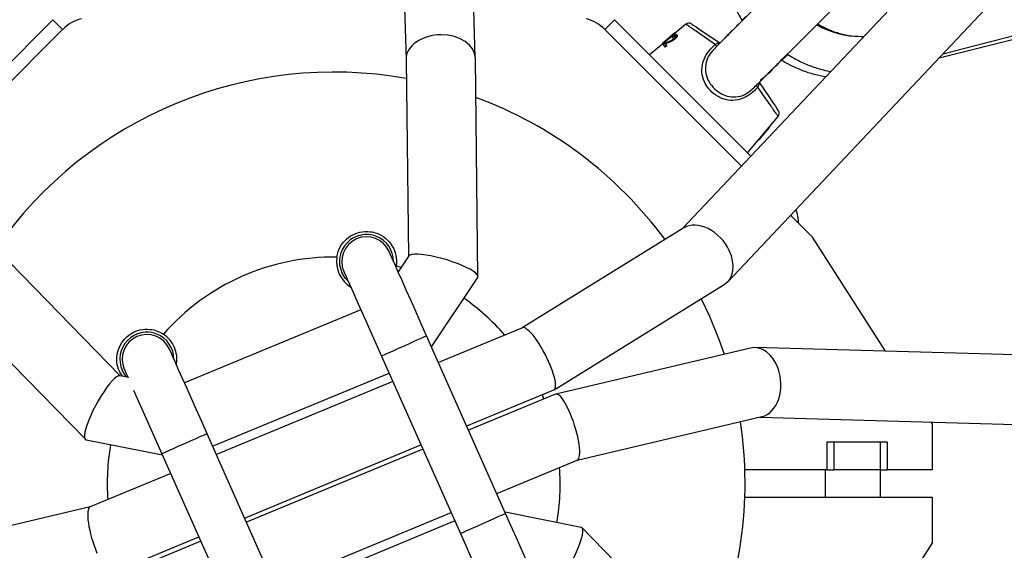
# Model space of a CAD drawing. Units: millimetres. Extents: x -420 to 1077, y 95 to 1429.
# Drawn here: x 571 to 592, y 593 to 605 of the extents above; entities that cross this region are included whole.
import ezdxf

# ---------------------------------------------------------------- set-up
doc = ezdxf.new("R2010")
doc.units = ezdxf.units.MM
doc.header["$PDSIZE"] = -1
doc.layers.add('VP-DIM', color=7, linetype='Continuous')
doc.layers.add('VP-HIC', color=6, linetype='Continuous')
doc.layers.add('VP-EQ', color=7, linetype='Continuous', true_color=0x8a3492)
doc.dimstyles.get("Standard").update_dxf_attribs({"dimtxt": 0.18, "dimasz": 0.18, "dimexe": 0.18, "dimexo": 0.0625, "dimgap": 0.09, "dimtad": 0, "dimtih": 1, "dimtoh": 1, "dimdec": 4, "dimzin": 0, "dimdsep": 46, "dimtxsty": 'Standard', "dimcen": 0.09, "dimadec": 0, "dimazin": 0, "dimtfac": 1, "dimtdec": 4, "dimtofl": 0, "dimtmove": 0, "dimatfit": 3, "dimfxl": 1, "dimtolj": 1, "dimtzin": 0, "dimarcsym": 0})

# ---------------------------------------------------------------- blocks, each defined once
blk = doc.blocks.new('*D9')
at = {"layer": 'Defpoints', "color": 0}
for p in [(926.596, 1310.772), (926.596, 593.606), (226.837, 591.938)]:
    blk.add_point(p, dxfattribs=at)
at = {"layer": 'VP-DIM', "color": 0, "lineweight": -2}
for p, q in [((226.837, 1240.772), (226.837, 1330.772)), ((926.596, 1240.772), (926.596, 1330.772)), ((246.837, 1310.772), (521.957, 1310.772)), ((906.596, 1310.772), (608.624, 1310.772))]:
    blk.add_line(p, q, dxfattribs=at)
at = {"layer": 'VP-DIM', "color": 0}
for points in [[(246.837, 1314.105), (246.837, 1307.439), (226.837, 1310.772)], [(906.596, 1307.439), (906.596, 1314.105), (926.596, 1310.772)]]:
    blk.add_solid(points, dxfattribs=at)
at = {"layer": 'VP-DIM', "color": 0, "insert": (565.29, 1310.772), "char_height": 20, "attachment_point": 5}
blk.add_mtext('\\A1;700', dxfattribs=at)
blk = doc.blocks.new('*D10')
at = {"layer": 'Defpoints', "color": 0}
for p in [(1076.545, 1408.55), (76.546, 594.55), (1076.545, 594.55)]:
    blk.add_point(p, dxfattribs=at)
at = {"layer": 'VP-DIM', "color": 0, "lineweight": -2}
for p, q in [((76.546, 1338.55), (76.546, 1428.55)), ((1076.545, 1338.55), (1076.545, 1428.55)), ((96.546, 1408.55), (540.989, 1408.55)), ((1056.545, 1408.55), (637.655, 1408.55))]:
    blk.add_line(p, q, dxfattribs=at)
at = {"layer": 'VP-DIM', "color": 0}
for points in [[(96.546, 1411.883), (96.546, 1405.216), (76.546, 1408.55)], [(1056.545, 1405.216), (1056.545, 1411.883), (1076.545, 1408.55)]]:
    blk.add_solid(points, dxfattribs=at)
at = {"layer": 'VP-DIM', "color": 0, "insert": (589.322, 1408.55), "char_height": 20, "attachment_point": 5}
blk.add_mtext('\\A1;1000', dxfattribs=at)
blk = doc.blocks.new('0419-1')
at = {"color": 7, "linetype": 'Continuous', "lineweight": 25}
for p, q in [((-2115.762, -482.888), (-2114.397, -526.62)), ((-2112.898, -526.584), (-2114.245, -483.42)), ((-2078.413, -498.524), (-2108.427, -530.29)), ((-2107.438, -531.427), (-2077.719, -499.974)), ((-2107.076, -525.737), (-2107.374, -526.036)), ((-2125.074, -528.795), (-2122.038, -525.759)), ((-2109.886, -525.759), (-2106.935, -528.71)), ((-2108.341, -525.856), (-2108.576, -526.053)), ((-2107.246, -525.907), (-2107.221, -525.869)), ((-2107.221, -525.869), (-2107.199, -525.847)), ((-2121.826, -525.971), (-2124.868, -529.014)), ((-2107.141, -528.929), (-2110.098, -525.971)), ((-2108.581, -526.047), (-2108.85, -526.271)), ((-2108.847, -526.275), (-2108.606, -526.073)), ((-2108.577, -526.052), (-2108.845, -526.277)), ((-2108.57, -526.06), (-2108.838, -526.285)), ((-2108.64, -526.144), (-2108.644, -526.139)), ((-2108.644, -526.139), (-2108.638, -526.146)), ((-2108.634, -526.152), (-2108.638, -526.146)), ((-2108.608, -526.07), (-2108.58, -526.048)), ((-2108.606, -526.073), (-2108.608, -526.07)), ((-2108.581, -526.047), (-2108.581, -526.047)), ((-2108.58, -526.048), (-2108.577, -526.052)), ((-2108.577, -526.052), (-2108.57, -526.06)), ((-2107.475, -526.136), (-2107.605, -526.266)), ((-2107.425, -526.086), (-2107.445, -526.106)), ((-2104.55, -526.121), (-2104.504, -526.12)), ((-2102.861, -526.583), (-2101.106, -526.143)), ((-2102.782, -526.499), (-2100.928, -526.018)), ((-2108.844, -526.278), (-2109.128, -526.517)), ((-2108.85, -526.271), (-2108.844, -526.278)), ((-2108.845, -526.277), (-2108.847, -526.275)), ((-2108.847, -526.275), (-2108.84, -526.282)), ((-2108.845, -526.277), (-2108.838, -526.285)), ((-2108.832, -526.292), (-2108.7, -526.225)), ((-2108.79, -526.342), (-2108.832, -526.292)), ((-2108.832, -526.292), (-2108.826, -526.3)), ((-2108.784, -526.35), (-2108.826, -526.3)), ((-2108.707, -526.241), (-2108.794, -526.282)), ((-2108.794, -526.282), (-2108.763, -526.319)), ((-2108.763, -526.319), (-2108.79, -526.342)), ((-2108.79, -526.342), (-2108.784, -526.35)), ((-2108.7, -526.248), (-2108.788, -526.289)), ((-2108.757, -526.327), (-2108.784, -526.35)), ((-2108.763, -526.319), (-2108.757, -526.327)), ((-2112.84, -531.315), (-2112.897, -526.591)), ((-2114.397, -526.617), (-2114.345, -530.879)), ((-2106.397, -526.756), (-2106.359, -526.731)), ((-2106.337, -526.709), (-2106.372, -526.731)), ((-2106.359, -526.718), (-2106.327, -526.685)), ((-2106.359, -526.731), (-2106.337, -526.709)), ((-2106.261, -526.613), (-2106.285, -526.637)), ((-2106.254, -526.62), (-2106.278, -526.644)), ((-2106.486, -526.843), (-2106.511, -526.866)), ((-2106.479, -526.85), (-2106.504, -526.874)), ((-2106.488, -526.86), (-2106.479, -526.85)), ((-2107.007, -528.638), (-2106.346, -527.851)), ((-2106.537, -528.091), (-2106.761, -528.36)), ((-2106.538, -528.09), (-2106.542, -528.087)), ((-2106.537, -528.091), (-2106.537, -528.091)), ((-2106.761, -528.36), (-2106.601, -528.166)), ((-2106.761, -528.36), (-2106.761, -528.36)), ((-2105.604, -530.465), (-2106.08, -529.99)), ((-2120.579, -533.461), (-2123.556, -530.41)), ((-2108.385, -530.264), (-2111.881, -532.424)), ((-2104.02, -532.931), (-2105.604, -530.465)), ((-2114.339, -530.87), (-2114.568, -531.212)), ((-2114.614, -531.109), (-2114.61, -531.082)), ((-2124.635, -531.453), (-2121.335, -534.834)), ((-2113.847, -532.833), (-2112.846, -531.335)), ((-2111.192, -533.762), (-2107.514, -531.489)), ((-2108.01, -531.795), (-2107.83, -532.175)), ((-2115.375, -532.031), (-2119.192, -533.612)), ((-2111.878, -532.423), (-2113.695, -533.175)), ((-2112.244, -536.437), (-2113.951, -532.599)), ((-2106.945, -532.861), (-2111.154, -533.855)), ((-2063.128, -534.09), (-2106.848, -532.851)), ((-2114.929, -533.034), (-2113.222, -536.871)), ((-2118.582, -534.983), (-2114.765, -533.402)), ((-2120.416, -533.494), (-2120.59, -533.459)), ((-2114.684, -533.585), (-2118.501, -535.166)), ((-2113.085, -534.546), (-2111.198, -533.765)), ((-2111.16, -533.857), (-2113.044, -534.638)), ((-2110.695, -535.288), (-2106.696, -534.343)), ((-2106.743, -534.355), (-2063.391, -535.584)), ((-2103.015, -534.496), (-2103.038, -534.46)), ((-2103.015, -534.496), (-2103.015, -535.496)), ((-2121.317, -534.844), (-2119.669, -535.171)), ((-2116.995, -538.55), (-2118.702, -534.713)), ((-2103.991, -534.896), (-2105.291, -534.896)), ((-2105.291, -534.896), (-2105.291, -535.496)), ((-2105.141, -534.896), (-2105.141, -535.496)), ((-2104.141, -534.896), (-2104.141, -535.496)), ((-2103.991, -534.896), (-2103.991, -535.496)), ((-2117.891, -536.537), (-2114.074, -534.956)), ((-2114.033, -535.047), (-2117.85, -536.628)), ((-2119.68, -535.148), (-2117.973, -538.985)), ((-2112.434, -536.009), (-2110.691, -535.287)), ((-2105.291, -535.496), (-2107.067, -535.496)), ((-2105.33, -535.496), (-2105.33, -536.088)), ((-2105.291, -535.496), (-2105.141, -535.496)), ((-2104.141, -535.496), (-2105.141, -535.496)), ((-2104.141, -535.496), (-2103.991, -535.496)), ((-2104.13, -536.088), (-2104.13, -535.496)), ((-2103.015, -535.496), (-2103.991, -535.496)), ((-2119.489, -535.575), (-2121.233, -536.297)), ((-2107.067, -536.088), (-2103.015, -536.088)), ((-2103.015, -536.088), (-2103.015, -537.088)), ((-2121.229, -536.296), (-2125.228, -537.241)), ((-2117.24, -537.999), (-2113.423, -536.418)), ((-2113.342, -536.601), (-2117.159, -538.182)), ((-2110.607, -536.74), (-2112.255, -536.413)), ((-2107.289, -540.131), (-2110.588, -536.75)), ((-2120.764, -537.727), (-2118.88, -536.946)), ((-2118.839, -537.038), (-2120.725, -537.819)), ((-2105.604, -541.119), (-2103.015, -537.088))]:
    blk.add_line(p, q, dxfattribs=at)
at = {"color": 8, "linetype": 'Continuous', "lineweight": 25}
for p, q in [((-2121.826, -525.971), (-2122.038, -525.759)), ((-2109.886, -525.759), (-2110.098, -525.971)), ((-2114.61, -531.082), (-2114.503, -531.114)), ((-2111.454, -533.871), (-2111.416, -533.963))]:
    blk.add_line(p, q, dxfattribs=at)
at = {"color": 7, "linetype": 'Continuous', "lineweight": 25, "flags": 128}
for points in [[(-2105.105, -523.766), (-2105.118, -523.78), (-2105.158, -523.82), (-2105.224, -523.886), (-2105.314, -523.976), (-2105.428, -524.089), (-2105.562, -524.224), (-2105.715, -524.377), (-2105.884, -524.545), (-2106.065, -524.727), (-2106.256, -524.917), (-2106.453, -525.114), (-2106.652, -525.313), (-2106.849, -525.511), (-2107.042, -525.704), (-2107.227, -525.888), (-2107.4, -526.061), (-2107.558, -526.219), (-2107.698, -526.36)], [(-2106.867, -527.226), (-2106.728, -527.087), (-2106.571, -526.93), (-2106.398, -526.757), (-2106.214, -526.572), (-2106.02, -526.379), (-2105.821, -526.18), (-2105.62, -525.979), (-2105.422, -525.781), (-2105.229, -525.588), (-2105.046, -525.405), (-2104.875, -525.234), (-2104.72, -525.079), (-2104.584, -524.943), (-2104.469, -524.828), (-2104.377, -524.736), (-2104.31, -524.669), (-2104.27, -524.628), (-2104.256, -524.615)], [(-2108.221, -525.85), (-2108.217, -525.853), (-2108.185, -525.875), (-2108.122, -525.917), (-2108.031, -525.979), (-2107.912, -526.059), (-2107.771, -526.154), (-2107.611, -526.262)], [(-2108.565, -526.108), (-2108.562, -526.112), (-2108.558, -526.116)], [(-2108.595, -526.178), (-2108.592, -526.182), (-2108.589, -526.186)], [(-2107.698, -526.36), (-2107.7, -526.362), (-2107.702, -526.364), (-2107.704, -526.366), (-2107.706, -526.368), (-2107.708, -526.37), (-2107.71, -526.372), (-2107.712, -526.374), (-2107.714, -526.376)], [(-2106.214, -526.587), (-2106.212, -526.584), (-2106.209, -526.582), (-2106.207, -526.579), (-2106.204, -526.577), (-2106.202, -526.574), (-2106.199, -526.572), (-2106.197, -526.569), (-2106.194, -526.567)], [(-2106.194, -526.567), (-2106.191, -526.564), (-2106.188, -526.561), (-2106.185, -526.558), (-2106.182, -526.554), (-2106.179, -526.551), (-2106.176, -526.548), (-2106.172, -526.545), (-2106.169, -526.542)], [(-2106.169, -526.542), (-2106.167, -526.54), (-2106.164, -526.537), (-2106.162, -526.535), (-2106.16, -526.532), (-2106.157, -526.53), (-2106.155, -526.527), (-2106.152, -526.525), (-2106.15, -526.522)], [(-2106.167, -526.512), (-2106.164, -526.515), (-2106.161, -526.519)], [(-2106.47, -526.828), (-2106.46, -526.819), (-2106.451, -526.81), (-2106.442, -526.8), (-2106.432, -526.791), (-2106.423, -526.781), (-2106.413, -526.772), (-2106.404, -526.762), (-2106.394, -526.753)], [(-2106.327, -526.685), (-2106.314, -526.672), (-2106.301, -526.659), (-2106.287, -526.646), (-2106.287, -526.645)], [(-2106.624, -526.983), (-2106.618, -526.976), (-2106.611, -526.97), (-2106.605, -526.964), (-2106.599, -526.957), (-2106.592, -526.951), (-2106.586, -526.944), (-2106.579, -526.938), (-2106.573, -526.931)], [(-2106.573, -526.931), (-2106.57, -526.928), (-2106.567, -526.925), (-2106.564, -526.923), (-2106.561, -526.92), (-2106.558, -526.917), (-2106.555, -526.914), (-2106.552, -526.911), (-2106.55, -526.908)], [(-2106.542, -526.915), (-2106.535, -526.908), (-2106.529, -526.901), (-2106.522, -526.895), (-2106.515, -526.888), (-2106.509, -526.881), (-2106.502, -526.875), (-2106.495, -526.868), (-2106.488, -526.861)], [(-2106.495, -526.854), (-2106.492, -526.851), (-2106.489, -526.848), (-2106.486, -526.844), (-2106.483, -526.841), (-2106.479, -526.838), (-2106.476, -526.835), (-2106.473, -526.832), (-2106.47, -526.828)], [(-2106.867, -527.226), (-2106.84, -527.198), (-2106.811, -527.17), (-2106.782, -527.141), (-2106.752, -527.111), (-2106.721, -527.08), (-2106.713, -527.072)], [(-2106.752, -527.122), (-2106.644, -527.281), (-2106.549, -527.422), (-2106.469, -527.541), (-2106.407, -527.632), (-2106.365, -527.695), (-2106.343, -527.727), (-2106.34, -527.731)], [(-2106.713, -527.052), (-2106.71, -527.056), (-2106.707, -527.059)], [(-2113.951, -532.599), (-2114.067, -532.339), (-2114.18, -532.084), (-2114.289, -531.84), (-2114.391, -531.611), (-2114.483, -531.402), (-2114.565, -531.218), (-2114.635, -531.062), (-2114.691, -530.937), (-2114.731, -530.846), (-2114.756, -530.79), (-2114.764, -530.772)], [(-2115.645, -531.423), (-2115.711, -531.352), (-2115.787, -531.227)], [(-2115.742, -531.207), (-2115.733, -531.225), (-2115.709, -531.281), (-2115.668, -531.372), (-2115.613, -531.497), (-2115.543, -531.653), (-2115.461, -531.837), (-2115.368, -532.046), (-2115.266, -532.275), (-2115.158, -532.519), (-2115.044, -532.774), (-2114.929, -533.034)], [(-2107.83, -532.175), (-2107.619, -532.692), (-2107.513, -532.995)], [(-2118.702, -534.713), (-2118.818, -534.453), (-2118.931, -534.198), (-2119.04, -533.953), (-2119.142, -533.725), (-2119.235, -533.516), (-2119.317, -533.332), (-2119.386, -533.175), (-2119.442, -533.05), (-2119.482, -532.959), (-2119.507, -532.904), (-2119.515, -532.885)], [(-2120.444, -533.488), (-2120.462, -533.466), (-2120.538, -533.34)], [(-2120.493, -533.32), (-2120.484, -533.339), (-2120.46, -533.394), (-2120.419, -533.485), (-2120.411, -533.503)], [(-2120.292, -533.771), (-2120.212, -533.951), (-2120.119, -534.16), (-2120.018, -534.388), (-2119.909, -534.633), (-2119.796, -534.887), (-2119.68, -535.148)], [(-2111.632, -537.813), (-2111.712, -537.633), (-2111.805, -537.424), (-2111.906, -537.196), (-2112.015, -536.951), (-2112.128, -536.697), (-2112.244, -536.437)], [(-2113.222, -536.871), (-2113.106, -537.131), (-2112.993, -537.386), (-2112.884, -537.631), (-2112.782, -537.859), (-2112.689, -538.068), (-2112.607, -538.252), (-2112.538, -538.409), (-2112.482, -538.534), (-2112.442, -538.625), (-2112.417, -538.68), (-2112.409, -538.699)]]:
    blk.add_lwpolyline(points, dxfattribs=at)
at = {"color": 8, "linetype": 'Continuous', "lineweight": 25, "flags": 128}
for points in [[(-2113.951, -532.599), (-2113.968, -532.606), (-2114.017, -532.628), (-2114.094, -532.663), (-2114.196, -532.708), (-2114.313, -532.76), (-2114.44, -532.817), (-2114.566, -532.873), (-2114.684, -532.925), (-2114.786, -532.97), (-2114.863, -533.005), (-2114.912, -533.027), (-2114.929, -533.034), (-2114.929, -533.034)], [(-2118.702, -534.713), (-2118.719, -534.72), (-2118.768, -534.742), (-2118.845, -534.776), (-2118.947, -534.821), (-2119.065, -534.874), (-2119.191, -534.93), (-2119.318, -534.986), (-2119.435, -535.039), (-2119.537, -535.084), (-2119.614, -535.118), (-2119.663, -535.14), (-2119.68, -535.148), (-2119.68, -535.148)], [(-2113.222, -536.871), (-2113.205, -536.864), (-2113.156, -536.842), (-2113.078, -536.808), (-2112.977, -536.763), (-2112.859, -536.71), (-2112.733, -536.654), (-2112.606, -536.598), (-2112.488, -536.545), (-2112.387, -536.5), (-2112.31, -536.466), (-2112.261, -536.444), (-2112.244, -536.437), (-2112.244, -536.437)]]:
    blk.add_lwpolyline(points, dxfattribs=at)
at = {"color": 7, "linetype": 'Continuous', "lineweight": 25}
for centre, radius, start, end in [((-2121.189, -526.608), 0.9, 105, 135), ((-2110.734, -526.608), 0.9, 45, 75), ((-2108.277, -525.933), 0.1, 55.9422, 129.8818), ((-2104.587, -524.326), 1.795, 239.1315, 271.1855), ((-2104.541, -524.323), 1.797, 238.1072, 271.7228), ((-2115.962, -535.792), 8.9, 79.8411, 145.1589), ((-2115.962, -535.792), 8.9, 36.3524, 69.7884), ((-2106.423, -527.787), 0.1, 320.1015, 34.0578), ((-2107.098, -530.244), 1.2, 3.5904, 18.5391), ((-2115.253, -530.989), 0.585, 0.1209, 203.9819), ((-2115.253, -530.989), 0.535, 23.9819, 203.9819), ((-2115.962, -535.792), 4.9, 89.2241, 138.7396), ((-2115.253, -530.989), 0.65, 171.4423, 238.5878), ((-2120.004, -533.103), 0.585, 0.1209, 203.9819), ((-2120.004, -533.103), 0.65, 349.3759, 56.5214), ((-2120.004, -533.103), 0.535, 23.9819, 203.9819), ((-2115.962, -535.792), 8.9, 335.2116, 8.6476)]:
    blk.add_arc(centre, radius, start, end, dxfattribs=at)
at = {"color": 8, "linetype": 'Continuous', "lineweight": 25}
for centre, radius, start, end in [((-2107.451, -526.075), 0.339, 220.9751, 229.5418), ((-2106.565, -526.961), 0.339, 220.4589, 229.0254), ((-2115.962, -535.792), 4.9, 40.9409, 54.9105), ((-2115.962, -535.792), 4.9, 170.0895, 184.0591), ((-2115.962, -535.792), 4.9, 350.0895, 4.0591)]:
    blk.add_arc(centre, radius, start, end, dxfattribs=at)
at = {"color": 7, "linetype": 'Continuous', "lineweight": 25}
for centre, major_axis, ratio, start_param, end_param in [((-2113.647, -526.604), (0.75, 0.016), 0.689878, 1.546979, 3.135018), ((-2113.647, -526.604), (0.75, 0.016), 0.689878, 6.27661, 7.830165), ((-2107.949, -530.876), (-0.476, 0.584), 0.704889, 4.374906, 6.191193), ((-2113.593, -531.102), (0.751, -0.223), 0.208861, 0.592905, 3.076938), ((-2107.949, -530.876), (-0.476, 0.584), 0.704889, 3.0496, 4.374906), ((-2113.593, -531.102), (0.751, -0.223), 0.208861, 6.218531, 6.87609), ((-2111.538, -533.094), (-0.343, 0.67), 0.237898, 4.385889, 6.264023), ((-2106.82, -533.602), (-0.077, 0.749), 0.704889, 5.049872, 6.375178), ((-2111.538, -533.094), (-0.343, 0.67), 0.237898, 3.122431, 4.385889), ((-2106.82, -533.602), (-0.077, 0.749), 0.704889, 3.233585, 5.049872), ((-2120.953, -534.151), (0.374, 0.689), 0.208861, 0.064654, 2.548687), ((-2110.926, -534.572), (-0.231, 0.716), 0.237898, 5.038889, 6.302347), ((-2110.926, -534.572), (-0.231, 0.716), 0.237898, 3.160755, 5.038889), ((-2120.953, -534.151), (0.374, 0.689), 0.208861, 2.548687, 3.206247), ((-2120.998, -537.012), (-0.231, 0.716), 0.237898, 0.019162, 1.897296), ((-2110.971, -537.433), (0.374, 0.689), 0.208861, 5.69028, 6.347839), ((-2110.971, -537.433), (0.374, 0.689), 0.208861, 3.206247, 5.69028)]:
    blk.add_ellipse(centre, major_axis=major_axis, ratio=ratio, start_param=start_param, end_param=end_param, dxfattribs=at)
for points, knots in [([(-2106.29, -522.144), (-2106.308, -522.155), (-2106.408, -522.214), (-2106.575, -522.348), (-2106.786, -522.545), (-2106.973, -522.766), (-2107.135, -523.006), (-2107.271, -523.262), (-2107.378, -523.532), (-2107.456, -523.812), (-2107.503, -524.098), (-2107.519, -524.388), (-2107.503, -524.678), (-2107.456, -524.964), (-2107.379, -525.244), (-2107.27, -525.511), (-2107.182, -525.691), (-2107.124, -525.776), (-2107.12, -525.781)], [0, 0, 0, 0, 0.0152804, 0.0850848, 0.154935, 0.2248306, 0.2947696, 0.3647482, 0.4347606, 0.5047997, 0.5748576, 0.6449228, 0.7149859, 0.7850373, 0.8550683, 0.9250705, 0.9950368, 1, 1, 1, 1]), ([(-2107.134, -525.788), (-2107.13, -525.782), (-2107.123, -525.772), (-2107.11, -525.758), (-2107.098, -525.745), (-2107.085, -525.732), (-2107.066, -525.714), (-2107.053, -525.701), (-2107.044, -525.692)], [0, 0, 0, 0, 0.2555831, 0.3793076, 0.5029829, 0.6285111, 0.7529503, 1, 1, 1, 1]), ([(-2108.7, -526.225), (-2108.685, -526.218), (-2108.663, -526.208), (-2108.63, -526.192), (-2108.613, -526.178), (-2108.604, -526.172)], [0, 0, 0, 0, 0.501556, 0.751446, 1, 1, 1, 1]), ([(-2108.644, -526.139), (-2108.633, -526.129), (-2108.609, -526.111), (-2108.581, -526.093), (-2108.562, -526.085), (-2108.546, -526.08), (-2108.541, -526.084), (-2108.537, -526.086)], [0, 0, 0, 0, 0.249241, 0.498478, 0.625689, 0.749519, 1, 1, 1, 1]), ([(-2108.565, -526.108), (-2108.567, -526.107), (-2108.571, -526.104), (-2108.582, -526.107), (-2108.592, -526.111), (-2108.603, -526.117), (-2108.619, -526.128), (-2108.632, -526.138), (-2108.64, -526.144)], [0, 0, 0, 0, 0.250205, 0.373738, 0.500839, 0.625856, 0.75083, 1, 1, 1, 1]), ([(-2108.64, -526.144), (-2108.639, -526.145), (-2108.637, -526.148), (-2108.635, -526.15), (-2108.634, -526.152)], [0, 0, 0, 0, 0.49973, 1, 1, 1, 1]), ([(-2108.558, -526.116), (-2108.561, -526.114), (-2108.565, -526.112), (-2108.576, -526.114), (-2108.586, -526.119), (-2108.597, -526.125), (-2108.613, -526.135), (-2108.625, -526.145), (-2108.634, -526.152)], [0, 0, 0, 0, 0.249353, 0.372778, 0.499724, 0.624812, 0.750045, 1, 1, 1, 1]), ([(-2108.604, -526.172), (-2108.6, -526.169), (-2108.593, -526.162), (-2108.58, -526.149), (-2108.569, -526.133), (-2108.561, -526.117), (-2108.563, -526.111), (-2108.565, -526.108)], [0, 0, 0, 0, 0.124956, 0.249914, 0.499305, 0.749253, 1, 1, 1, 1]), ([(-2108.537, -526.086), (-2108.535, -526.09), (-2108.532, -526.095), (-2108.537, -526.11), (-2108.546, -526.126), (-2108.564, -526.151), (-2108.585, -526.169), (-2108.595, -526.178)], [0, 0, 0, 0, 0.250675, 0.376311, 0.501729, 0.751112, 1, 1, 1, 1]), ([(-2108.531, -526.093), (-2108.529, -526.097), (-2108.526, -526.103), (-2108.531, -526.117), (-2108.54, -526.134), (-2108.558, -526.158), (-2108.579, -526.176), (-2108.589, -526.186)], [0, 0, 0, 0, 0.249883, 0.375273, 0.500541, 0.750348, 1, 1, 1, 1]), ([(-2108.537, -526.086), (-2108.536, -526.087), (-2108.534, -526.089), (-2108.532, -526.092), (-2108.531, -526.093)], [0, 0, 0, 0, 0.500338, 1, 1, 1, 1]), ([(-2107.503, -526.15), (-2107.483, -526.131), (-2107.444, -526.093), (-2107.411, -526.061), (-2107.394, -526.045)], [0, 0, 0, 0, 0.498406, 1, 1, 1, 1]), ([(-2107.394, -526.045), (-2107.38, -526.029), (-2107.35, -525.998), (-2107.344, -525.992), (-2107.34, -525.989)], [0, 0, 0, 0, 0.4952844, 1, 1, 1, 1]), ([(-2108.595, -526.178), (-2108.605, -526.186), (-2108.624, -526.201), (-2108.663, -526.222), (-2108.689, -526.233), (-2108.707, -526.241)], [0, 0, 0, 0, 0.249069, 0.498682, 1, 1, 1, 1]), ([(-2108.707, -526.241), (-2108.706, -526.242), (-2108.704, -526.244), (-2108.701, -526.247), (-2108.7, -526.248)], [0, 0, 0, 0, 0.500356, 1, 1, 1, 1]), ([(-2108.589, -526.186), (-2108.599, -526.193), (-2108.618, -526.208), (-2108.657, -526.229), (-2108.683, -526.24), (-2108.7, -526.248)], [0, 0, 0, 0, 0.24895, 0.498375, 1, 1, 1, 1]), ([(-2106.787, -527.217), (-2106.811, -527.244), (-2106.89, -527.33), (-2107.049, -527.447), (-2107.266, -527.516), (-2107.472, -527.501), (-2107.66, -527.426), (-2107.826, -527.294), (-2107.951, -527.108), (-2108.007, -526.896), (-2107.985, -526.681), (-2107.888, -526.482), (-2107.781, -526.362), (-2107.716, -526.305), (-2107.707, -526.297)], [0, 0, 0, 0, 0.045556, 0.148875, 0.251069, 0.341759, 0.418757, 0.512165, 0.605711, 0.700359, 0.795524, 0.889189, 0.985467, 1, 1, 1, 1]), ([(-2107.611, -526.262), (-2107.615, -526.261), (-2107.622, -526.259), (-2107.644, -526.264), (-2107.67, -526.275), (-2107.692, -526.288), (-2107.705, -526.296), (-2107.707, -526.297)], [0, 0, 0, 0, 0.22779, 0.455276, 0.690085, 0.932638, 1, 1, 1, 1]), ([(-2106.278, -526.644), (-2106.272, -526.64), (-2106.262, -526.633), (-2106.248, -526.62), (-2106.235, -526.608), (-2106.223, -526.596), (-2106.215, -526.587), (-2106.211, -526.584)], [0, 0, 0, 0, 0.3504674, 0.520299, 0.6898835, 0.8620533, 1, 1, 1, 1]), ([(-2106.195, -526.553), (-2106.201, -526.559), (-2106.21, -526.568), (-2106.222, -526.58), (-2106.234, -526.591), (-2106.247, -526.603), (-2106.256, -526.61), (-2106.261, -526.613)], [0, 0, 0, 0, 0.25812, 0.383264, 0.494349, 0.735743, 1, 1, 1, 1]), ([(-2106.188, -526.56), (-2106.194, -526.566), (-2106.203, -526.575), (-2106.215, -526.587), (-2106.227, -526.599), (-2106.24, -526.61), (-2106.249, -526.617), (-2106.254, -526.62)], [0, 0, 0, 0, 0.256351, 0.376213, 0.491778, 0.733985, 1, 1, 1, 1]), ([(-2106.16, -526.514), (-2106.16, -526.515), (-2106.161, -526.518), (-2106.166, -526.524), (-2106.177, -526.535), (-2106.188, -526.546), (-2106.195, -526.553)], [0, 0, 0, 0, 0.190879, 0.397081, 0.596851, 1, 1, 1, 1]), ([(-2106.161, -526.519), (-2106.158, -526.519), (-2106.152, -526.519), (-2106.153, -526.523), (-2106.159, -526.531), (-2106.17, -526.542), (-2106.181, -526.553), (-2106.188, -526.56)], [0, 0, 0, 0, 0.255043, 0.502392, 0.628489, 0.752682, 1, 1, 1, 1]), ([(-2106.154, -526.502), (-2106.072, -526.552), (-2105.908, -526.651), (-2105.644, -526.764), (-2105.408, -526.842), (-2105.259, -526.868), (-2105.203, -526.878)], [0, 0, 0, 0, 0.2788385, 0.557503, 0.8359961, 1, 1, 1, 1]), ([(-2106.149, -526.521), (-2106.146, -526.518), (-2106.138, -526.511), (-2106.13, -526.503), (-2106.126, -526.497), (-2106.126, -526.495), (-2106.126, -526.494)], [0, 0, 0, 0, 0.191243, 0.455381, 0.727679, 1, 1, 1, 1]), ([(-2106.273, -526.63), (-2106.214, -526.665), (-2106.075, -526.751), (-2105.837, -526.854), (-2105.573, -526.942), (-2105.394, -526.974), (-2105.308, -526.989)], [0, 0, 0, 0, 0.197352, 0.473297, 0.749125, 1, 1, 1, 1]), ([(-2106.554, -526.912), (-2106.565, -526.924), (-2106.583, -526.942), (-2106.611, -526.97), (-2106.633, -526.991), (-2106.654, -527.011), (-2106.682, -527.034), (-2106.701, -527.045), (-2106.713, -527.052)], [0, 0, 0, 0, 0.248588, 0.3734, 0.500081, 0.628263, 0.750031, 1, 1, 1, 1]), ([(-2106.511, -526.866), (-2106.513, -526.87), (-2106.517, -526.876), (-2106.541, -526.9), (-2106.554, -526.912)], [0, 0, 0, 0, 0.497238, 1, 1, 1, 1]), ([(-2106.504, -526.874), (-2106.506, -526.877), (-2106.509, -526.883), (-2106.534, -526.907), (-2106.546, -526.919)], [0, 0, 0, 0, 0.498895, 1, 1, 1, 1]), ([(-2106.906, -527.26), (-2106.901, -527.256), (-2106.883, -527.245), (-2106.87, -527.228), (-2106.86, -527.216)], [0, 0, 0, 0, 0.300733, 1, 1, 1, 1]), ([(-2106.787, -527.217), (-2106.781, -527.208), (-2106.769, -527.188), (-2106.755, -527.16), (-2106.749, -527.136), (-2106.75, -527.125), (-2106.752, -527.122), (-2106.752, -527.122)], [0, 0, 0, 0, 0.245994, 0.48726, 0.724535, 0.958041, 1, 1, 1, 1]), ([(-2106.707, -527.059), (-2106.719, -527.064), (-2106.73, -527.069), (-2106.737, -527.067), (-2106.737, -527.067)], [0, 0, 0, 0, 0.974424, 1, 1, 1, 1]), ([(-2115.896, -530.892), (-2115.887, -530.851), (-2115.863, -530.739), (-2115.767, -530.573), (-2115.603, -530.427), (-2115.397, -530.342), (-2115.196, -530.333), (-2115.003, -530.379), (-2114.829, -530.48), (-2114.685, -530.648), (-2114.604, -530.855), (-2114.599, -531.006), (-2114.609, -531.08), (-2114.61, -531.082)], [0, 0, 0, 0, 0.062707, 0.168846, 0.275915, 0.383792, 0.49133, 0.567008, 0.67435, 0.781667, 0.88951, 0.997107, 1, 1, 1, 1]), ([(-2120.533, -533.47), (-2120.564, -533.422), (-2120.635, -533.312), (-2120.665, -533.105), (-2120.63, -532.887), (-2120.523, -532.692), (-2120.359, -532.544), (-2120.155, -532.458), (-2119.954, -532.446), (-2119.78, -532.484), (-2119.689, -532.536), (-2119.645, -532.561)], [0, 0, 0, 0, 0.095878, 0.217853, 0.34036, 0.46213, 0.583079, 0.704295, 0.826487, 0.915842, 1, 1, 1, 1])]:
    blk.add_open_spline(points, degree=3, knots=knots, dxfattribs=at)
at = {"color": 8, "linetype": 'Continuous', "lineweight": 25}
for points, knots in [([(-2107.707, -526.297), (-2107.755, -526.264), (-2107.9, -526.163), (-2108.07, -526.045), (-2108.205, -525.952), (-2108.283, -525.897), (-2108.332, -525.863), (-2108.338, -525.859), (-2108.341, -525.857)], [0, 0, 0, 0, 0.130733, 0.394304, 0.546129, 0.702468, 0.852153, 1, 1, 1, 1]), ([(-2107.703, -526.368), (-2107.747, -526.413), (-2107.835, -526.504), (-2107.915, -526.68), (-2107.93, -526.873), (-2107.874, -527.063), (-2107.758, -527.23), (-2107.608, -527.351), (-2107.439, -527.423), (-2107.256, -527.441), (-2107.064, -527.389), (-2106.957, -527.302), (-2106.906, -527.26)], [0, 0, 0, 0, 0.095247, 0.195166, 0.297308, 0.400594, 0.503905, 0.607215, 0.691678, 0.789755, 0.898814, 1, 1, 1, 1]), ([(-2106.347, -527.851), (-2106.347, -527.851), (-2106.343, -527.856), (-2106.356, -527.837), (-2106.388, -527.791), (-2106.444, -527.711), (-2106.517, -527.605), (-2106.61, -527.473), (-2106.702, -527.341), (-2106.764, -527.251), (-2106.787, -527.217)], [0, 0, 0, 0, 0.00625, 0.154371, 0.306802, 0.454931, 0.607295, 0.756874, 0.91067, 1, 1, 1, 1])]:
    blk.add_open_spline(points, degree=3, knots=knots, dxfattribs=at)
blk = doc.blocks.new('0419-1 2d')
at = {"layer": 'VP-EQ', "color": 0, "lineweight": 18}
blk.add_circle((576.545, 594.55, 3.906), 500, dxfattribs=at)
at = {"layer": 'VP-EQ', "color": 0}
blk.add_blockref('0419-1', (2693.866, 1130.667, 3.906), dxfattribs=at)

msp = doc.modelspace()

# ---------------------------------------------------------------- linework, layer by layer
at = {"layer": 'VP-HIC', "color": 4, "lineweight": 18}
msp.add_circle((576.545, 594.55, 3.906), 500, dxfattribs=at)

# ---------------------------------------------------------------- block references
at = {"layer": 'VP-EQ', "color": 0}
msp.add_blockref('0419-1 2d', (0, 0), dxfattribs=at)

# ---------------------------------------------------------------- dimensions: what is measured, and where the dimension line sits
at = {"layer": 'VP-DIM', "color": 0}
for base, p1, p2, picture, middle in [((1076.545, 1408.55), (76.546, 594.55, 3.906), (1076.545, 594.55, 3.906), '*D10', (589.322, 1408.55)), ((926.596, 1310.772), (226.837, 591.938, 3.906), (926.596, 593.606, 3.906), '*D9', (565.29, 1310.772))]:
    dim = msp.add_linear_dim(base=base, p1=p1, p2=p2, dimstyle='Standard', override={"dimtxt": 20, "dimasz": 20, "dimexe": 20, "dimexo": 50, "dimgap": 20, "dimtih": 0, "dimdec": 0, "dimfxl": 70, "dimfxlon": 1}, dxfattribs=at)
    dim.commit()
    dim.dimension.update_dxf_attribs({"geometry": picture, "text_midpoint": middle, "dimtype": 160})

doc.saveas('drawing.dxf')
